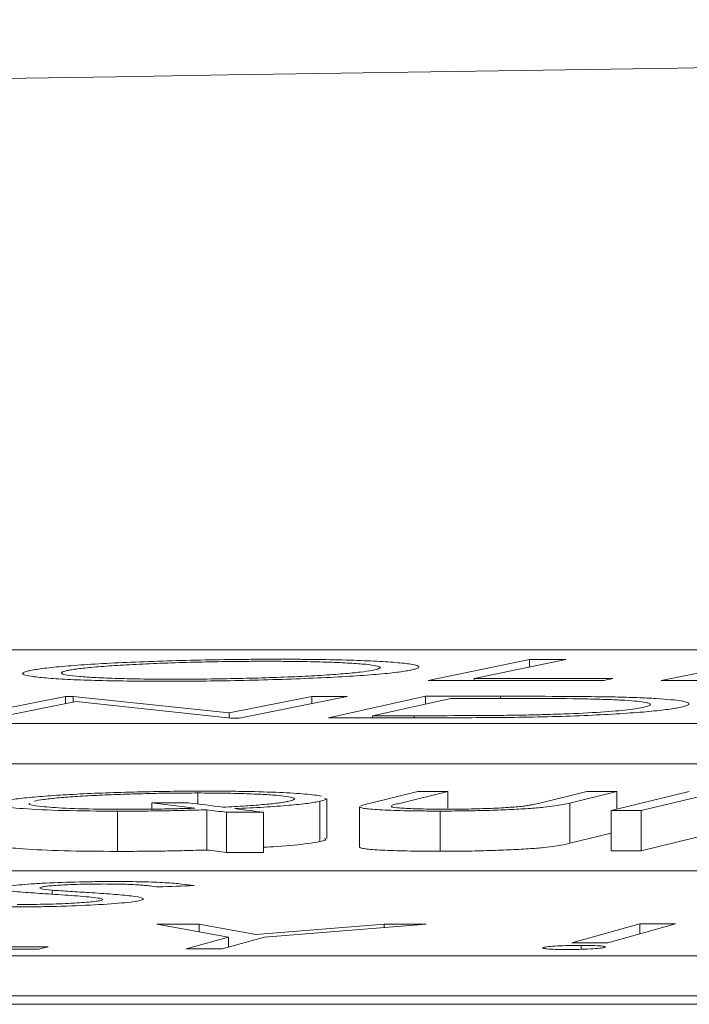
# Model space of a CAD drawing. Units: inches. Extents: x 3100 to 5434, y -1376 to -257.
# Drawn here: x 3655 to 3655, y -776 to -776 of the extents above; entities that cross this region are included whole.
import ezdxf

# ---------------------------------------------------------------- set-up
doc = ezdxf.new("R2010")
doc.units = ezdxf.units.IN
doc.header["$MEASUREMENT"] = 0

msp = doc.modelspace()

# ---------------------------------------------------------------- linework, layer by layer
at = {"color": 0, "linetype": 'Continuous', "lineweight": 5}
for p, q in [((3657.46954, -776.26926), (3652.08556, -776.26926)), ((3655.09012, -776.27416), (3655.03967, -776.28459)), ((3655.1082, -776.27416), (3655.06262, -776.28357)), ((3655.09012, -776.27787), (3655.09012, -776.27416)), ((3655.20711, -776.27415), (3655.15557, -776.28461)), ((3655.06262, -776.28459), (3655.06262, -776.28357)), ((3654.85912, -776.29245), (3654.80538, -776.30316)), ((3654.86446, -776.29505), (3654.82383, -776.30316)), ((3654.85912, -776.29245), (3654.863, -776.29245)), ((3654.85912, -776.29611), (3654.85912, -776.29245)), ((3654.94058, -776.3007), (3654.863, -776.29245)), ((3654.863, -776.29534), (3654.863, -776.29245)), ((3654.94156, -776.30324), (3654.86446, -776.29505)), ((3654.98172, -776.29252), (3654.94058, -776.3007)), ((3654.9993, -776.29254), (3654.94556, -776.30324)), ((3654.98172, -776.29602), (3654.98172, -776.29252)), ((3655.03844, -776.29243), (3654.99012, -776.30314)), ((3655.051, -776.29346), (3655.01195, -776.30211)), ((3655.03844, -776.29623), (3655.03844, -776.29243)), ((3655.07577, -776.29346), (3655.07577, -776.29241)), ((3654.94058, -776.30313), (3654.94058, -776.3007)), ((3654.94556, -776.30324), (3654.94156, -776.30324)), ((3655.01195, -776.30312), (3655.01195, -776.30211)), ((3655.03279, -776.30311), (3655.03279, -776.3021)), ((3651.74594, -776.30605), (3657.41854, -776.30605)), ((3651.74594, -776.32608), (3657.41854, -776.32608)), ((3654.92508, -776.34606), (3654.92508, -776.34058)), ((3654.98921, -776.36331), (3654.98921, -776.34327)), ((3655.03456, -776.3399), (3655.01105, -776.34559)), ((3655.04952, -776.3399), (3655.02601, -776.34559)), ((3655.04952, -776.34821), (3655.04952, -776.3399)), ((3655.11869, -776.33991), (3655.09519, -776.3456)), ((3655.13365, -776.33992), (3655.11015, -776.3456)), ((3655.16966, -776.33992), (3655.13069, -776.34935)), ((3655.13365, -776.34863), (3655.13365, -776.33992)), ((3655.18459, -776.33992), (3655.14562, -776.34936)), ((3654.92354, -776.34817), (3654.90216, -776.34546)), ((3654.90216, -776.34862), (3654.90216, -776.34546)), ((3654.92952, -776.36898), (3654.92952, -776.34894)), ((3654.9858, -776.36474), (3654.9858, -776.3447)), ((3655.00554, -776.34746), (3655.00554, -776.3675)), ((3655.00557, -776.34758), (3655.00569, -776.34746)), ((3655.00557, -776.36762), (3655.00557, -776.34758)), ((3655.11015, -776.36564), (3655.11015, -776.3456)), ((3654.88504, -776.36967), (3654.88504, -776.34963)), ((3654.93932, -776.37023), (3654.93932, -776.35019)), ((3654.95772, -776.37024), (3654.95772, -776.35021)), ((3655.0457, -776.36962), (3655.0457, -776.34958)), ((3655.13069, -776.36939), (3655.13069, -776.34935)), ((3655.14562, -776.3694), (3655.14562, -776.34936)), ((3655.13069, -776.36067), (3655.11015, -776.36564)), ((3655.18027, -776.361), (3655.14562, -776.3694)), ((3656.2339, -776.37934), (3650.8068, -776.37934)), ((3654.85255, -776.39099), (3654.85255, -776.38899)), ((3654.94031, -776.41237), (3654.90467, -776.40599)), ((3654.95392, -776.41101), (3654.92567, -776.40598)), ((3654.92567, -776.40974), (3654.92567, -776.40598)), ((3655.01777, -776.40595), (3654.95392, -776.41101)), ((3655.03877, -776.40595), (3654.95824, -776.41236)), ((3655.01777, -776.40762), (3655.01777, -776.40595)), ((3655.14496, -776.40577), (3655.11123, -776.41524)), ((3655.16277, -776.40578), (3655.12904, -776.41525)), ((3655.14496, -776.41077), (3655.14496, -776.40577)), ((3654.94031, -776.41237), (3654.91925, -776.41828)), ((3654.95824, -776.41236), (3654.93717, -776.41827)), ((3654.94031, -776.41739), (3654.94031, -776.41237)), ((3655.11591, -776.41844), (3655.11591, -776.41648)), ((3650.45279, -776.42163), (3656.13222, -776.42163)), ((3650.45279, -776.44167), (3656.13222, -776.44167)), ((3643.72841, -776.44584), (3656.73523, -776.44584))]:
    msp.add_line(p, q, dxfattribs=at)
at = {"color": 0, "linetype": 'Continuous', "lineweight": 5, "flags": 128}
for points in [[(3655.09012, -776.27416), (3655.09238, -776.27416), (3655.09464, -776.27416), (3655.0969, -776.27416), (3655.09916, -776.27416), (3655.10142, -776.27416), (3655.10368, -776.27416), (3655.10594, -776.27416), (3655.1082, -776.27416)], [(3655.12666, -776.2846), (3655.11578, -776.28459), (3655.10491, -776.28459), (3655.09404, -776.28459), (3655.08316, -776.28459), (3655.07229, -776.28459), (3655.06142, -776.28459), (3655.05054, -776.28459), (3655.03967, -776.28459)], [(3655.06262, -776.28357), (3655.07123, -776.28357), (3655.07985, -776.28357), (3655.08846, -776.28357), (3655.09708, -776.28357), (3655.10569, -776.28358), (3655.1143, -776.28358), (3655.12292, -776.28358), (3655.13153, -776.28358)], [(3655.13153, -776.28358), (3655.13092, -776.28371), (3655.13031, -776.28384), (3655.1297, -776.28396), (3655.12909, -776.28409), (3655.12848, -776.28422), (3655.12788, -776.28434), (3655.12727, -776.28447), (3655.12666, -776.2846)], [(3655.2578, -776.28471), (3655.24502, -776.28469), (3655.23224, -776.28468), (3655.21946, -776.28467), (3655.20668, -776.28465), (3655.1939, -776.28464), (3655.18112, -776.28463), (3655.16835, -776.28462), (3655.15557, -776.28461)], [(3654.98172, -776.29252), (3654.98392, -776.29252), (3654.98612, -776.29252), (3654.98831, -776.29252), (3654.99051, -776.29253), (3654.99271, -776.29253), (3654.9949, -776.29253), (3654.9971, -776.29253), (3654.9993, -776.29254)], [(3655.03844, -776.29243), (3655.04311, -776.29243), (3655.04777, -776.29243), (3655.05244, -776.29242), (3655.05711, -776.29242), (3655.06177, -776.29242), (3655.06644, -776.29241), (3655.0711, -776.29241), (3655.07577, -776.29241)], [(3655.06374, -776.29345), (3655.06215, -776.29345), (3655.06056, -776.29345), (3655.05896, -776.29345), (3655.05737, -776.29345), (3655.05578, -776.29345), (3655.05418, -776.29345), (3655.05259, -776.29345), (3655.051, -776.29346)], [(3655.04742, -776.30311), (3655.04026, -776.30311), (3655.03309, -776.30311), (3655.02593, -776.30312), (3655.01877, -776.30312), (3655.01161, -776.30312), (3655.00445, -776.30313), (3654.99729, -776.30313), (3654.99012, -776.30314)], [(3655.01195, -776.30211), (3655.01456, -776.30211), (3655.01716, -776.3021), (3655.01977, -776.3021), (3655.02237, -776.3021), (3655.02498, -776.3021), (3655.02758, -776.3021), (3655.03019, -776.3021), (3655.03279, -776.3021)], [(3655.03456, -776.3399), (3655.03643, -776.3399), (3655.0383, -776.3399), (3655.04017, -776.3399), (3655.04204, -776.3399), (3655.04391, -776.3399), (3655.04578, -776.3399), (3655.04765, -776.3399), (3655.04952, -776.3399)], [(3655.11869, -776.33991), (3655.12056, -776.33991), (3655.12243, -776.33991), (3655.1243, -776.33991), (3655.12617, -776.33991), (3655.12804, -776.33991), (3655.12991, -776.33991), (3655.13178, -776.33992), (3655.13365, -776.33992)], [(3654.90216, -776.34546), (3654.90444, -776.34546), (3654.90672, -776.34546), (3654.90899, -776.34546), (3654.91127, -776.34546), (3654.91355, -776.34546), (3654.91583, -776.34547), (3654.9181, -776.34547), (3654.92038, -776.34547)], [(3654.92038, -776.34547), (3654.92253, -776.34574), (3654.92468, -776.34601), (3654.92682, -776.34628), (3654.92897, -776.34655), (3654.93112, -776.34682), (3654.93327, -776.34709), (3654.93542, -776.34737), (3654.93756, -776.34764)], [(3654.93932, -776.35019), (3654.93809, -776.35003), (3654.93687, -776.34988), (3654.93564, -776.34972), (3654.93442, -776.34956), (3654.93319, -776.34941), (3654.93197, -776.34925), (3654.93074, -776.3491), (3654.92952, -776.34894)], [(3654.94348, -776.34839), (3654.94526, -776.34862), (3654.94704, -776.34885), (3654.94882, -776.34907), (3654.9506, -776.3493), (3654.95238, -776.34953), (3654.95416, -776.34975), (3654.95594, -776.34998), (3654.95772, -776.35021)], [(3654.95772, -776.35021), (3654.95542, -776.3502), (3654.95312, -776.3502), (3654.95082, -776.3502), (3654.94852, -776.3502), (3654.94622, -776.35019), (3654.94392, -776.35019), (3654.94162, -776.35019), (3654.93932, -776.35019)], [(3655.14562, -776.34936), (3655.14375, -776.34936), (3655.14189, -776.34936), (3655.14002, -776.34936), (3655.13815, -776.34936), (3655.13629, -776.34936), (3655.13442, -776.34935), (3655.13255, -776.34935), (3655.13069, -776.34935)], [(3654.93932, -776.37023), (3654.93809, -776.37007), (3654.93687, -776.36991), (3654.93564, -776.36976), (3654.93442, -776.3696), (3654.93319, -776.36944), (3654.93197, -776.36929), (3654.93074, -776.36913), (3654.92952, -776.36898)], [(3654.95772, -776.37024), (3654.95542, -776.37024), (3654.95312, -776.37024), (3654.95082, -776.37024), (3654.94852, -776.37023), (3654.94622, -776.37023), (3654.94392, -776.37023), (3654.94162, -776.37023), (3654.93932, -776.37023)], [(3655.14562, -776.3694), (3655.14375, -776.3694), (3655.14189, -776.3694), (3655.14002, -776.36939), (3655.13815, -776.36939), (3655.13629, -776.36939), (3655.13442, -776.36939), (3655.13255, -776.36939), (3655.13069, -776.36939)], [(3654.92317, -776.38667), (3654.92096, -776.38676), (3654.91874, -776.38685), (3654.91653, -776.38695), (3654.91431, -776.38704), (3654.9121, -776.38713), (3654.90988, -776.38722), (3654.90767, -776.38731), (3654.90545, -776.3874)], [(3654.90467, -776.40599), (3654.9073, -776.40599), (3654.90992, -776.40598), (3654.91255, -776.40598), (3654.91517, -776.40598), (3654.9178, -776.40598), (3654.92042, -776.40598), (3654.92305, -776.40598), (3654.92567, -776.40598)], [(3655.01777, -776.40595), (3655.0204, -776.40595), (3655.02302, -776.40595), (3655.02565, -776.40595), (3655.02827, -776.40595), (3655.0309, -776.40595), (3655.03352, -776.40595), (3655.03615, -776.40595), (3655.03877, -776.40595)], [(3655.14496, -776.40577), (3655.14719, -776.40577), (3655.14941, -776.40577), (3655.15164, -776.40577), (3655.15387, -776.40577), (3655.15609, -776.40577), (3655.15832, -776.40577), (3655.16055, -776.40578), (3655.16277, -776.40578)], [(3654.78118, -776.41712), (3654.78986, -776.41712), (3654.79854, -776.41712), (3654.80722, -776.41713), (3654.8159, -776.41713), (3654.82458, -776.41713), (3654.83326, -776.41714), (3654.84194, -776.41714), (3654.85062, -776.41715)], [(3654.85062, -776.41715), (3654.85005, -776.4173), (3654.84947, -776.41745), (3654.8489, -776.4176), (3654.84833, -776.41775), (3654.84776, -776.4179), (3654.84718, -776.41805), (3654.84661, -776.4182), (3654.84604, -776.41835)], [(3655.12904, -776.41525), (3655.12682, -776.41525), (3655.12459, -776.41525), (3655.12237, -776.41524), (3655.12014, -776.41524), (3655.11791, -776.41524), (3655.11569, -776.41524), (3655.11346, -776.41524), (3655.11123, -776.41524)], [(3654.84604, -776.41835), (3654.83508, -776.41834), (3654.82412, -776.41833), (3654.81317, -776.41833), (3654.80221, -776.41832), (3654.79125, -776.41832), (3654.7803, -776.41832), (3654.76934, -776.41831), (3654.75838, -776.41831)], [(3654.93717, -776.41827), (3654.93493, -776.41827), (3654.93269, -776.41827), (3654.93045, -776.41827), (3654.92821, -776.41827), (3654.92597, -776.41827), (3654.92373, -776.41827), (3654.92149, -776.41828), (3654.91925, -776.41828)]]:
    msp.add_lwpolyline(points, dxfattribs=at)
at = {"color": 0, "linetype": 'Continuous', "lineweight": 5}
msp.add_arc((3658.42086, -996.28264), 220.32723, 89.3337494, 93.0585543, dxfattribs=at)
for points, knots in [([(3654.84256, -776.27941), (3654.84356, -776.27923), (3654.84458, -776.27905), (3654.84703, -776.27869), (3654.84839, -776.27852), (3654.85284, -776.27799), (3654.85642, -776.27765), (3654.86453, -776.27698), (3654.86904, -776.27667), (3654.8788, -776.27607), (3654.88418, -776.27579), (3654.89543, -776.27528), (3654.90132, -776.27506), (3654.91359, -776.27466), (3654.91999, -776.27449), (3654.93272, -776.27422), (3654.93911, -776.27412), (3654.94875, -776.27402), (3654.95196, -776.274), (3654.95827, -776.27397), (3654.96137, -776.27397), (3654.96448, -776.27397)], [0, 0, 0, 0, 0.0625, 0.0625, 0.125, 0.125, 0.25, 0.25, 0.375, 0.375, 0.5, 0.5, 0.625, 0.625, 0.75, 0.75, 0.875, 0.875, 0.9375, 0.9375, 1, 1, 1, 1]), ([(3654.95993, -776.27498), (3654.95741, -776.27498), (3654.9549, -776.27498), (3654.94982, -776.27501), (3654.94726, -776.27503), (3654.93954, -776.27511), (3654.93428, -776.2752), (3654.92389, -776.27542), (3654.91882, -776.27556), (3654.90884, -776.27588), (3654.90392, -776.27606), (3654.89479, -776.27647), (3654.89049, -776.27669), (3654.88249, -776.27718), (3654.87879, -776.27744), (3654.87228, -776.27798), (3654.86942, -776.27826), (3654.8658, -776.27869), (3654.8647, -776.27883), (3654.8627, -776.27912), (3654.86187, -776.27927), (3654.86107, -776.27942)], [0, 0, 0, 0, 0.0625, 0.0625, 0.125, 0.125, 0.25, 0.25, 0.375, 0.375, 0.5, 0.5, 0.625, 0.625, 0.75, 0.75, 0.875, 0.875, 0.9375, 0.9375, 1, 1, 1, 1]), ([(3655.01185, -776.2795), (3655.01333, -776.27921), (3655.01455, -776.27892), (3655.0158, -776.27835), (3655.01595, -776.27806), (3655.01513, -776.27752), (3655.01417, -776.27726), (3655.01131, -776.27677), (3655.00931, -776.27654), (3655.00442, -776.27613), (3655.00151, -776.27594), (3654.99489, -776.27561), (3654.99122, -776.27547), (3654.98328, -776.27524), (3654.97898, -776.27515), (3654.97207, -776.27505), (3654.96973, -776.27503), (3654.96491, -776.27499), (3654.96242, -776.27499), (3654.95993, -776.27498)], [0, 0, 0, 0, 0.125, 0.125, 0.25, 0.25, 0.375, 0.375, 0.5, 0.5, 0.625, 0.625, 0.75, 0.75, 0.875, 0.875, 0.9375, 0.9375, 1, 1, 1, 1]), ([(3654.96448, -776.27397), (3654.96757, -776.27398), (3654.97066, -776.27398), (3654.97668, -776.27401), (3654.97962, -776.27404), (3654.98824, -776.27414), (3654.99378, -776.27424), (3655.004, -776.27451), (3655.00858, -776.27469), (3655.01674, -776.27509), (3655.02036, -776.27533), (3655.02654, -776.27584), (3655.02908, -776.27612), (3655.03291, -776.27673), (3655.03421, -776.27705), (3655.03532, -776.27773), (3655.03515, -776.27807), (3655.03401, -776.27861), (3655.03347, -776.27879), (3655.03204, -776.27916), (3655.03114, -776.27934), (3655.03024, -776.27952)], [0, 0, 0, 0, 0.0625, 0.0625, 0.125, 0.125, 0.25, 0.25, 0.375, 0.375, 0.5, 0.5, 0.625, 0.625, 0.75, 0.75, 0.875, 0.875, 0.9375, 0.9375, 1, 1, 1, 1]), ([(3654.90767, -776.28492), (3654.90462, -776.28491), (3654.90158, -776.28491), (3654.89562, -776.28487), (3654.89272, -776.28485), (3654.88423, -776.28475), (3654.87879, -776.28464), (3654.86877, -776.28437), (3654.86427, -776.2842), (3654.85624, -776.28379), (3654.85266, -776.28356), (3654.84659, -776.28304), (3654.84406, -776.28277), (3654.84019, -776.28217), (3654.83886, -776.28185), (3654.83766, -776.28119), (3654.83776, -776.28085), (3654.83884, -776.28031), (3654.83938, -776.28013), (3654.84079, -776.27977), (3654.84168, -776.27959), (3654.84256, -776.27941)], [0, 0, 0, 0, 0.0625, 0.0625, 0.125, 0.125, 0.25, 0.25, 0.375, 0.375, 0.5, 0.5, 0.625, 0.625, 0.75, 0.75, 0.875, 0.875, 0.9375, 0.9375, 1, 1, 1, 1]), ([(3654.86107, -776.27942), (3654.86035, -776.27956), (3654.85963, -776.27971), (3654.85849, -776.28), (3654.85807, -776.28014), (3654.85713, -776.28056), (3654.85696, -776.28085), (3654.85783, -776.28139), (3654.8588, -776.28164), (3654.86175, -776.28212), (3654.86376, -776.28235), (3654.86855, -776.28277), (3654.87132, -776.28295), (3654.87771, -776.28329), (3654.88136, -776.28344), (3654.88924, -776.28366), (3654.89353, -776.28375), (3654.90041, -776.28384), (3654.90276, -776.28386), (3654.90758, -776.28389), (3654.91004, -776.28389), (3654.91251, -776.2839)], [0, 0, 0, 0, 0.0625, 0.0625, 0.125, 0.125, 0.25, 0.25, 0.375, 0.375, 0.5, 0.5, 0.625, 0.625, 0.75, 0.75, 0.875, 0.875, 0.9375, 0.9375, 1, 1, 1, 1]), ([(3655.03024, -776.27952), (3655.0292, -776.2797), (3655.02816, -776.27988), (3655.02577, -776.28024), (3655.02442, -776.28042), (3655.01998, -776.28094), (3655.01643, -776.28129), (3655.00822, -776.28195), (3655.00367, -776.28227), (3654.99366, -776.28285), (3654.9882, -776.28313), (3654.97681, -776.28363), (3654.97089, -776.28386), (3654.95858, -776.28426), (3654.95216, -776.28443), (3654.93942, -776.28469), (3654.93303, -776.28478), (3654.92341, -776.28487), (3654.9202, -776.2849), (3654.9139, -776.28492), (3654.91078, -776.28492), (3654.90767, -776.28492)], [0, 0, 0, 0, 0.0625, 0.0625, 0.125, 0.125, 0.25, 0.25, 0.375, 0.375, 0.5, 0.5, 0.625, 0.625, 0.75, 0.75, 0.875, 0.875, 0.9375, 0.9375, 1, 1, 1, 1]), ([(3654.91251, -776.2839), (3654.91756, -776.2839), (3654.92264, -776.28388), (3654.93297, -776.28378), (3654.93826, -776.2837), (3654.94871, -776.28349), (3654.95383, -776.28336), (3654.96381, -776.28304), (3654.96875, -776.28286), (3654.978, -776.28245), (3654.98231, -776.28223), (3654.99037, -776.28174), (3654.99411, -776.28148), (3655.00062, -776.28094), (3655.00346, -776.28066), (3655.00836, -776.28009), (3655.01017, -776.27979), (3655.01185, -776.2795)], [0, 0, 0, 0, 0.125, 0.125, 0.25, 0.25, 0.375, 0.375, 0.5, 0.5, 0.625, 0.625, 0.75, 0.75, 0.875, 0.875, 1, 1, 1, 1]), ([(3655.11807, -776.29373), (3655.10973, -776.29358), (3655.1007, -776.29352), (3655.08237, -776.29345), (3655.07308, -776.29345), (3655.06374, -776.29345)], [0, 0, 0, 0, 0.5, 0.5, 1, 1, 1, 1]), ([(3655.07577, -776.29241), (3655.08565, -776.29241), (3655.09548, -776.29242), (3655.10992, -776.29249), (3655.11465, -776.29252), (3655.12159, -776.29259), (3655.12388, -776.29262), (3655.12837, -776.29268), (3655.13053, -776.29273), (3655.13268, -776.29277)], [0, 0, 0, 0, 0.5, 0.5, 0.75, 0.75, 0.875, 0.875, 1, 1, 1, 1]), ([(3655.14702, -776.29787), (3655.14795, -776.29764), (3655.14884, -776.29742), (3655.15, -776.29698), (3655.15032, -776.29676), (3655.15037, -776.29632), (3655.15017, -776.29611), (3655.14901, -776.29569), (3655.1481, -776.2955), (3655.14452, -776.29493), (3655.14076, -776.29459), (3655.13341, -776.29419), (3655.13064, -776.29408), (3655.12466, -776.29388), (3655.1214, -776.2938), (3655.11807, -776.29373)], [0, 0, 0, 0, 0.125, 0.125, 0.25, 0.25, 0.375, 0.375, 0.5, 0.5, 0.75, 0.75, 0.875, 0.875, 1, 1, 1, 1]), ([(3655.13268, -776.29277), (3655.13462, -776.29282), (3655.13656, -776.29287), (3655.14026, -776.29297), (3655.14202, -776.29303), (3655.14712, -776.29323), (3655.15031, -776.29337), (3655.15884, -776.29388), (3655.16294, -776.29429), (3655.16847, -776.29521), (3655.16963, -776.29571), (3655.16939, -776.29651), (3655.16898, -776.29677), (3655.16762, -776.29731), (3655.16654, -776.29758), (3655.16538, -776.29786)], [0, 0, 0, 0, 0.0625, 0.0625, 0.125, 0.125, 0.25, 0.25, 0.5, 0.5, 0.75, 0.75, 0.875, 0.875, 1, 1, 1, 1]), ([(3655.16538, -776.29786), (3655.16361, -776.29822), (3655.16166, -776.29859), (3655.15641, -776.2993), (3655.15325, -776.29965), (3655.14579, -776.30034), (3655.14153, -776.30066), (3655.13212, -776.30127), (3655.12694, -776.30157), (3655.11586, -776.30207), (3655.10988, -776.3023), (3655.09756, -776.30265), (3655.09128, -776.30277), (3655.07853, -776.30296), (3655.07222, -776.30301), (3655.05974, -776.30309), (3655.05357, -776.3031), (3655.04742, -776.30311)], [0, 0, 0, 0, 0.125, 0.125, 0.25, 0.25, 0.375, 0.375, 0.5, 0.5, 0.625, 0.625, 0.75, 0.75, 0.875, 0.875, 1, 1, 1, 1]), ([(3655.08575, -776.3018), (3655.08943, -776.30173), (3655.09307, -776.30165), (3655.10019, -776.30146), (3655.10369, -776.30135), (3655.11393, -776.30096), (3655.12008, -776.30065), (3655.13095, -776.29993), (3655.13538, -776.29954), (3655.14073, -776.29892), (3655.14229, -776.29871), (3655.14497, -776.29829), (3655.14602, -776.29808), (3655.14702, -776.29787)], [0, 0, 0, 0, 0.125, 0.125, 0.25, 0.25, 0.5, 0.5, 0.75, 0.75, 0.875, 0.875, 1, 1, 1, 1]), ([(3655.03279, -776.3021), (3655.04148, -776.30209), (3655.05021, -776.30208), (3655.06344, -776.30202), (3655.06786, -776.302), (3655.07453, -776.30195), (3655.07676, -776.30193), (3655.08124, -776.30187), (3655.08349, -776.30184), (3655.08575, -776.3018)], [0, 0, 0, 0, 0.5, 0.5, 0.75, 0.75, 0.875, 0.875, 1, 1, 1, 1]), ([(3654.82805, -776.34463), (3654.82962, -776.3443), (3654.83144, -776.34397), (3654.83618, -776.34333), (3654.8391, -776.34302), (3654.84571, -776.34241), (3654.84938, -776.34212), (3654.85742, -776.34157), (3654.86186, -776.34131), (3654.87121, -776.34085), (3654.8761, -776.34064), (3654.88632, -776.34029), (3654.89168, -776.34013), (3654.90235, -776.33989), (3654.90773, -776.3398), (3654.91585, -776.33971), (3654.91854, -776.33969), (3654.92386, -776.33966), (3654.92649, -776.33966), (3654.92911, -776.33966)], [0, 0, 0, 0, 0.125, 0.125, 0.25, 0.25, 0.375, 0.375, 0.5, 0.5, 0.625, 0.625, 0.75, 0.75, 0.875, 0.875, 0.9375, 0.9375, 1, 1, 1, 1]), ([(3654.92508, -776.34058), (3654.92083, -776.34059), (3654.91657, -776.3406), (3654.90793, -776.3407), (3654.90352, -776.34078), (3654.89486, -776.34099), (3654.89063, -776.34111), (3654.88239, -776.3414), (3654.87834, -776.34157), (3654.87077, -776.34194), (3654.86726, -776.34215), (3654.86072, -776.34259), (3654.85771, -776.34283), (3654.85247, -776.34332), (3654.85017, -776.34358), (3654.84634, -776.3441), (3654.84488, -776.34437), (3654.84363, -776.34464)], [0, 0, 0, 0, 0.125, 0.125, 0.25, 0.25, 0.375, 0.375, 0.5, 0.5, 0.625, 0.625, 0.75, 0.75, 0.875, 0.875, 1, 1, 1, 1]), ([(3654.97037, -776.34468), (3654.97149, -776.34441), (3654.97238, -776.34415), (3654.97321, -776.34363), (3654.97323, -776.34337), (3654.97229, -776.34288), (3654.97141, -776.34265), (3654.9688, -776.3422), (3654.96707, -776.34199), (3654.96279, -776.34162), (3654.96031, -776.34145), (3654.95465, -776.34115), (3654.9515, -776.34102), (3654.94476, -776.34081), (3654.94116, -776.34073), (3654.9353, -776.34065), (3654.93332, -776.34062), (3654.92926, -776.34059), (3654.92717, -776.34059), (3654.92508, -776.34058)], [0, 0, 0, 0, 0.125, 0.125, 0.25, 0.25, 0.375, 0.375, 0.5, 0.5, 0.625, 0.625, 0.75, 0.75, 0.875, 0.875, 0.9375, 0.9375, 1, 1, 1, 1]), ([(3654.92911, -776.33966), (3654.93252, -776.33967), (3654.93593, -776.33968), (3654.94248, -776.33973), (3654.94566, -776.33977), (3654.95491, -776.33993), (3654.96068, -776.3401), (3654.97056, -776.34053), (3654.97486, -776.3408), (3654.98192, -776.34142), (3654.98473, -776.34175), (3654.9866, -776.34213)], [0, 0, 0, 0, 0.125, 0.125, 0.25, 0.25, 0.5, 0.5, 0.75, 0.75, 1, 1, 1, 1]), ([(3654.98808, -776.34327), (3654.98844, -776.34343), (3654.98943, -776.34389), (3654.98721, -776.34439), (3654.9858, -776.3447)], [0, 0, 0, 0, 0.363654, 1, 1, 1, 1]), ([(3654.88504, -776.34963), (3654.87578, -776.34957), (3654.85716, -776.34946), (3654.83783, -776.34848), (3654.8261, -776.34731), (3654.82602, -776.3464), (3654.82598, -776.346)], [0, 0, 0, 0, 0.279033, 0.560701, 0.810866, 1, 1, 1, 1]), ([(3654.84152, -776.3458), (3654.84132, -776.34588), (3654.84005, -776.34645), (3654.84629, -776.34731), (3654.85871, -776.34824), (3654.87433, -776.34865), (3654.88514, -776.34869), (3654.88855, -776.3487)], [0, 0, 0, 0, 0.051502, 0.335333, 0.592258, 0.871563, 1, 1, 1, 1]), ([(3654.92952, -776.34894), (3654.92588, -776.34905), (3654.92221, -776.34916), (3654.91474, -776.34934), (3654.91098, -776.34941), (3654.90344, -776.34953), (3654.89972, -776.34957), (3654.89233, -776.34962), (3654.88868, -776.34962), (3654.88504, -776.34963)], [0, 0, 0, 0, 0.25, 0.25, 0.5, 0.5, 0.75, 0.75, 1, 1, 1, 1]), ([(3654.88855, -776.3487), (3654.89141, -776.3487), (3654.89428, -776.34869), (3654.90015, -776.34865), (3654.90309, -776.34862), (3654.90902, -776.34853), (3654.91196, -776.34848), (3654.91779, -776.34834), (3654.92067, -776.34826), (3654.92354, -776.34817)], [0, 0, 0, 0, 0.25, 0.25, 0.5, 0.5, 0.75, 0.75, 1, 1, 1, 1]), ([(3654.93756, -776.34764), (3654.93954, -776.34754), (3654.94151, -776.34744), (3654.9453, -776.34723), (3654.94711, -776.34713), (3654.95238, -776.34679), (3654.95553, -776.34655), (3654.9611, -776.34604), (3654.96352, -776.34577), (3654.96654, -776.34537), (3654.96746, -776.34523), (3654.96903, -776.34496), (3654.9697, -776.34482), (3654.97037, -776.34468)], [0, 0, 0, 0, 0.125, 0.125, 0.25, 0.25, 0.5, 0.5, 0.75, 0.75, 0.875, 0.875, 1, 1, 1, 1]), ([(3654.9858, -776.3447), (3654.98495, -776.34488), (3654.98409, -776.34505), (3654.98209, -776.3454), (3654.98093, -776.34557), (3654.97702, -776.34609), (3654.9739, -776.34641), (3654.96665, -776.34705), (3654.96245, -776.34735), (3654.95341, -776.3479), (3654.94853, -776.34815), (3654.94348, -776.34839)], [0, 0, 0, 0, 0.125, 0.125, 0.25, 0.25, 0.5, 0.5, 0.75, 0.75, 1, 1, 1, 1]), ([(3655.0457, -776.34958), (3655.04312, -776.34958), (3655.04056, -776.34957), (3655.03561, -776.34953), (3655.03319, -776.34951), (3655.02618, -776.34939), (3655.02184, -776.34926), (3655.01447, -776.34892), (3655.01135, -776.3487), (3655.00814, -776.34832), (3655.00726, -776.34818), (3655.00605, -776.34789), (3655.00574, -776.34774), (3655.00557, -776.34758)], [0, 0, 0, 0, 0.125, 0.125, 0.25, 0.25, 0.5, 0.5, 0.75, 0.75, 0.875, 0.875, 1, 1, 1, 1]), ([(3655.02153, -776.34717), (3655.02142, -776.34732), (3655.02117, -776.34765), (3655.0253, -776.34812), (3655.03325, -776.34848), (3655.04166, -776.34866), (3655.04715, -776.34867), (3655.04858, -776.34868)], [0, 0, 0, 0, 0.161639, 0.362474, 0.62469, 0.902393, 1, 1, 1, 1]), ([(3655.02601, -776.34559), (3655.02513, -776.3458), (3655.0243, -776.34601), (3655.02347, -776.34622), (3655.02306, -776.34632), (3655.02266, -776.34643), (3655.0223, -776.34653), (3655.02194, -776.34664), (3655.02157, -776.34675), (3655.02138, -776.34685)], [0, 0, 0, 0, 0.0002634147, 0.0002634147, 0.0002634147, 0.0003952452, 0.0003952452, 0.0003952452, 0.0005273792, 0.0005273792, 0.0005273792, 0.0005273792]), ([(3655.11015, -776.3456), (3655.10913, -776.34584), (3655.10812, -776.34607), (3655.10564, -776.34654), (3655.10427, -776.34678), (3655.10114, -776.34725), (3655.09933, -776.34748), (3655.09508, -776.34793), (3655.09247, -776.34814), (3655.08649, -776.34853), (3655.08326, -776.34871), (3655.07629, -776.34902), (3655.07263, -776.34916), (3655.06509, -776.34938), (3655.06115, -776.34946), (3655.0553, -776.34953), (3655.05336, -776.34955), (3655.04951, -776.34958), (3655.04761, -776.34958), (3655.0457, -776.34958)], [0, 0, 0, 0, 0.125, 0.125, 0.25, 0.25, 0.375, 0.375, 0.5, 0.5, 0.625, 0.625, 0.75, 0.75, 0.875, 0.875, 0.9375, 0.9375, 1, 1, 1, 1]), ([(3655.04858, -776.34868), (3655.05046, -776.34867), (3655.05234, -776.34867), (3655.05611, -776.34863), (3655.05801, -776.3486), (3655.06371, -776.34849), (3655.06753, -776.34838), (3655.07449, -776.34809), (3655.07778, -776.34792), (3655.08193, -776.34762), (3655.0832, -776.34752), (3655.08554, -776.3473), (3655.08655, -776.34719), (3655.08755, -776.34707)], [0, 0, 0, 0, 0.125, 0.125, 0.25, 0.25, 0.5, 0.5, 0.75, 0.75, 0.875, 0.875, 1, 1, 1, 1]), ([(3655.08755, -776.34707), (3655.08852, -776.34695), (3655.08926, -776.34683), (3655.09066, -776.34658), (3655.0913, -776.34646), (3655.09307, -776.34609), (3655.09416, -776.34584), (3655.09519, -776.3456)], [0, 0, 0, 0, 0.25, 0.25, 0.5, 0.5, 1, 1, 1, 1]), ([(3654.98808, -776.36331), (3654.98844, -776.36347), (3654.98943, -776.36393), (3654.98721, -776.36442), (3654.9858, -776.36474)], [0, 0, 0, 0, 0.363653, 1, 1, 1, 1]), ([(3654.88504, -776.36967), (3654.87578, -776.36961), (3654.85716, -776.36949), (3654.83783, -776.36852), (3654.8261, -776.36735), (3654.82602, -776.36643), (3654.82598, -776.36604)], [0, 0, 0, 0, 0.279033, 0.560701, 0.810866, 1, 1, 1, 1]), ([(3654.9858, -776.36474), (3654.98394, -776.36509), (3654.97927, -776.36596), (3654.96934, -776.36698), (3654.95991, -776.3675), (3654.95772, -776.36762)], [0, 0, 0, 0, 0.337565, 0.846226, 1, 1, 1, 1]), ([(3655.0457, -776.36962), (3655.04312, -776.36962), (3655.04056, -776.36961), (3655.03561, -776.36957), (3655.03319, -776.36954), (3655.02618, -776.36942), (3655.02184, -776.3693), (3655.01447, -776.36896), (3655.01135, -776.36874), (3655.00814, -776.36836), (3655.00726, -776.36822), (3655.00605, -776.36793), (3655.00574, -776.36778), (3655.00557, -776.36762)], [0, 0, 0, 0, 0.125, 0.125, 0.25, 0.25, 0.5, 0.5, 0.75, 0.75, 0.875, 0.875, 1, 1, 1, 1]), ([(3655.11015, -776.36564), (3655.10913, -776.36587), (3655.10812, -776.36611), (3655.10564, -776.36658), (3655.10427, -776.36682), (3655.10114, -776.36728), (3655.09933, -776.36752), (3655.09508, -776.36797), (3655.09247, -776.36818), (3655.08649, -776.36857), (3655.08326, -776.36874), (3655.07629, -776.36906), (3655.07263, -776.3692), (3655.06509, -776.36941), (3655.06115, -776.3695), (3655.0553, -776.36957), (3655.05336, -776.36959), (3655.04951, -776.36961), (3655.04761, -776.36962), (3655.0457, -776.36962)], [0, 0, 0, 0, 0.125, 0.125, 0.25, 0.25, 0.375, 0.375, 0.5, 0.5, 0.625, 0.625, 0.75, 0.75, 0.875, 0.875, 0.9375, 0.9375, 1, 1, 1, 1]), ([(3654.92952, -776.36898), (3654.92588, -776.36909), (3654.92221, -776.3692), (3654.91474, -776.36938), (3654.91098, -776.36945), (3654.90344, -776.36957), (3654.89972, -776.3696), (3654.89233, -776.36966), (3654.88868, -776.36966), (3654.88504, -776.36967)], [0, 0, 0, 0, 0.25, 0.25, 0.5, 0.5, 0.75, 0.75, 1, 1, 1, 1]), ([(3654.82854, -776.38747), (3654.8294, -776.38728), (3654.8303, -776.38709), (3654.83282, -776.38673), (3654.83437, -776.38655), (3654.83796, -776.3862), (3654.83997, -776.38604), (3654.84436, -776.38573), (3654.84682, -776.38559), (3654.8546, -776.3852), (3654.86036, -776.38501), (3654.86909, -776.38481), (3654.87204, -776.38476), (3654.87794, -776.38469), (3654.88083, -776.38468), (3654.88371, -776.38468)], [0, 0, 0, 0, 0.125, 0.125, 0.25, 0.25, 0.375, 0.375, 0.5, 0.5, 0.75, 0.75, 0.875, 0.875, 1, 1, 1, 1]), ([(3654.8474, -776.38743), (3654.84688, -776.38758), (3654.84651, -776.38772), (3654.84638, -776.38801), (3654.84663, -776.38815), (3654.84815, -776.38855), (3654.85027, -776.38877), (3654.85255, -776.38899)], [0, 0, 0, 0, 0.25, 0.25, 0.5, 0.5, 1, 1, 1, 1]), ([(3654.87833, -776.38591), (3654.87674, -776.38592), (3654.87515, -776.38592), (3654.87195, -776.38595), (3654.87033, -776.38597), (3654.86546, -776.38607), (3654.86226, -776.38618), (3654.85642, -776.38646), (3654.85379, -776.38663), (3654.85069, -776.38691), (3654.84981, -776.38701), (3654.84841, -776.38722), (3654.8479, -776.38732), (3654.8474, -776.38743)], [0, 0, 0, 0, 0.125, 0.125, 0.25, 0.25, 0.5, 0.5, 0.75, 0.75, 0.875, 0.875, 1, 1, 1, 1]), ([(3654.90545, -776.3874), (3654.90409, -776.38722), (3654.90266, -776.38704), (3654.90031, -776.38677), (3654.89943, -776.38669), (3654.89768, -776.38653), (3654.89673, -776.38645), (3654.89358, -776.38623), (3654.89101, -776.38611), (3654.88659, -776.386), (3654.88502, -776.38596), (3654.88176, -776.38592), (3654.88005, -776.38592), (3654.87833, -776.38591)], [0, 0, 0, 0, 0.25, 0.25, 0.375, 0.375, 0.5, 0.5, 0.75, 0.75, 0.875, 0.875, 1, 1, 1, 1]), ([(3654.88371, -776.38468), (3654.88613, -776.38469), (3654.88854, -776.38469), (3654.89314, -776.38474), (3654.89533, -776.38478), (3654.9017, -776.38493), (3654.90553, -776.38508), (3654.91199, -776.38545), (3654.91466, -776.38568), (3654.91936, -776.38615), (3654.92129, -776.38641), (3654.92317, -776.38667)], [0, 0, 0, 0, 0.125, 0.125, 0.25, 0.25, 0.5, 0.5, 0.75, 0.75, 1, 1, 1, 1]), ([(3654.85222, -776.39096), (3654.84826, -776.39071), (3654.84432, -776.39045), (3654.83691, -776.38991), (3654.83326, -776.38964), (3654.83073, -776.38931)], [0, 0, 0, 0, 0.5, 0.5, 1, 1, 1, 1]), ([(3654.87538, -776.39291), (3654.87274, -776.39253), (3654.86911, -776.39219), (3654.86107, -776.39155), (3654.85669, -776.39125), (3654.85222, -776.39096)], [0, 0, 0, 0, 0.5, 0.5, 1, 1, 1, 1]), ([(3654.85255, -776.38899), (3654.85389, -776.3891), (3654.8554, -776.38921), (3654.85848, -776.38941), (3654.86002, -776.38951), (3654.86467, -776.38981), (3654.86785, -776.39001), (3654.871, -776.3902)], [0, 0, 0, 0, 0.25, 0.25, 0.5, 0.5, 1, 1, 1, 1]), ([(3654.871, -776.3902), (3654.87495, -776.39045), (3654.87881, -776.39071), (3654.88594, -776.39125), (3654.88926, -776.39154), (3654.89461, -776.39218), (3654.89647, -776.39252), (3654.89784, -776.3931), (3654.89798, -776.39329), (3654.89774, -776.39359), (3654.8976, -776.39369), (3654.89712, -776.39389), (3654.89675, -776.39399), (3654.89636, -776.3941)], [0, 0, 0, 0, 0.25, 0.25, 0.5, 0.5, 0.75, 0.75, 0.875, 0.875, 0.9375, 0.9375, 1, 1, 1, 1]), ([(3654.87675, -776.39411), (3654.87709, -776.394), (3654.87744, -776.39389), (3654.87774, -776.39368), (3654.87771, -776.39358), (3654.87744, -776.39338), (3654.8772, -776.39328), (3654.87642, -776.39309), (3654.8759, -776.393), (3654.87538, -776.39291)], [0, 0, 0, 0, 0.25, 0.25, 0.5, 0.5, 0.75, 0.75, 1, 1, 1, 1]), ([(3654.89636, -776.3941), (3654.89538, -776.39432), (3654.8943, -776.39453), (3654.89128, -776.39496), (3654.88938, -776.39517), (3654.8829, -776.39576), (3654.87747, -776.39612), (3654.86552, -776.39671), (3654.85893, -776.39695), (3654.84892, -776.39718), (3654.84553, -776.39724), (3654.83874, -776.39731), (3654.83541, -776.39732), (3654.83211, -776.39732)], [0, 0, 0, 0, 0.125, 0.125, 0.25, 0.25, 0.5, 0.5, 0.75, 0.75, 0.875, 0.875, 1, 1, 1, 1]), ([(3654.83516, -776.39614), (3654.83729, -776.39614), (3654.83942, -776.39613), (3654.84371, -776.39609), (3654.84588, -776.39605), (3654.85241, -776.39591), (3654.85667, -776.39578), (3654.86457, -776.39541), (3654.86799, -776.39518), (3654.87214, -776.3948), (3654.87336, -776.39467), (3654.87538, -776.39439), (3654.87609, -776.39425), (3654.87675, -776.39411)], [0, 0, 0, 0, 0.125, 0.125, 0.25, 0.25, 0.5, 0.5, 0.75, 0.75, 0.875, 0.875, 1, 1, 1, 1]), ([(3655.10858, -776.41856), (3655.10662, -776.41855), (3655.10471, -776.41853), (3655.10141, -776.41842), (3655.10006, -776.41834), (3655.09793, -776.41815), (3655.09719, -776.41803), (3655.0967, -776.41785), (3655.09663, -776.41778), (3655.09675, -776.41765), (3655.09694, -776.41758), (3655.09712, -776.41751)], [0, 0, 0, 0, 0.25, 0.25, 0.5, 0.5, 0.75, 0.75, 0.875, 0.875, 1, 1, 1, 1]), ([(3655.09712, -776.41751), (3655.0977, -776.41738), (3655.0984, -776.41724), (3655.10078, -776.41699), (3655.10231, -776.41688), (3655.10581, -776.41669), (3655.10776, -776.41661), (3655.11078, -776.41653), (3655.1118, -776.41651), (3655.11386, -776.41649), (3655.11489, -776.41648), (3655.11591, -776.41648)], [0, 0, 0, 0, 0.25, 0.25, 0.5, 0.5, 0.75, 0.75, 0.875, 0.875, 1, 1, 1, 1]), ([(3655.12738, -776.41753), (3655.12681, -776.41766), (3655.12613, -776.41779), (3655.1237, -776.41804), (3655.12216, -776.41816), (3655.11866, -776.41835), (3655.11675, -776.41843), (3655.11266, -776.41854), (3655.11061, -776.41855), (3655.10858, -776.41856)], [0, 0, 0, 0, 0.25, 0.25, 0.5, 0.5, 0.75, 0.75, 1, 1, 1, 1]), ([(3655.11591, -776.41648), (3655.11788, -776.41649), (3655.11979, -776.41651), (3655.1231, -776.41661), (3655.12447, -776.41669), (3655.12666, -776.41689), (3655.12736, -776.417), (3655.12784, -776.41719), (3655.12791, -776.41726), (3655.12778, -776.41739), (3655.12758, -776.41746), (3655.12738, -776.41753)], [0, 0, 0, 0, 0.25, 0.25, 0.5, 0.5, 0.75, 0.75, 0.875, 0.875, 1, 1, 1, 1])]:
    msp.add_open_spline(points, degree=3, knots=knots, dxfattribs=at)
msp.add_open_spline([(3655.00604, -776.34709), (3655.00709, -776.34659), (3655.00903, -776.34609), (3655.01105, -776.34559)], degree=3, dxfattribs=at)

doc.saveas('drawing.dxf')
